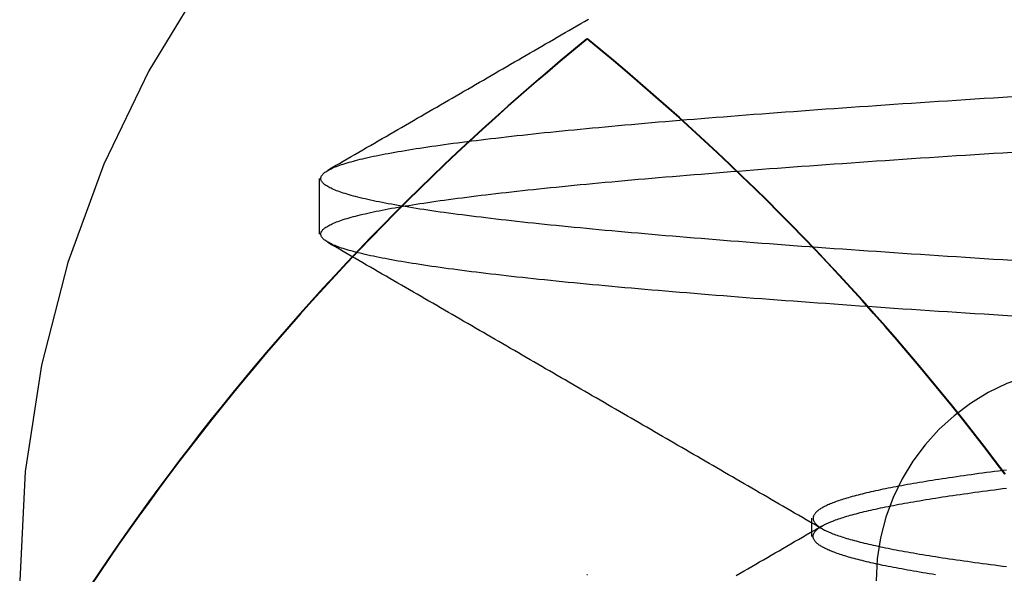
# Model space of a CAD drawing. Extents: x 114 to 928, y 64 to 1135.
# Drawn here: x 313 to 315, y 1050 to 1052 of the extents above; entities that cross this region are included whole.
import ezdxf

# ---------------------------------------------------------------- set-up
doc = ezdxf.new("R2010")
doc.units = 0
doc.header["$LTSCALE"] = 4
doc.linetypes.add('HIDDEN', pattern=[9.525, 6.35, -3.175])
for name, color, linetype in [('AM_3', 2, 'HIDDEN'), ('OBRYS', 7, 'CONTINUOUS'), ('SKRYTÁ__ISO_', 2, 'HIDDEN'), ('VIDITELNÁ__ISO_', 7, 'CONTINUOUS')]:
    doc.layers.add(name, color=color, linetype=linetype)

# ---------------------------------------------------------------- blocks, each defined once
blk = doc.blocks.new('A$C4B7440DB')
at = {"layer": 'SKRYTÁ__ISO_'}
for p, q in [((10.8101, 22.067), (10.9399, 22.067)), ((11.266, 21.4425), (11.266, 21.4411)), ((10.1038, 20.917), (10.1462, 20.917))]:
    blk.add_line(p, q, dxfattribs=at)
for points in [[(10.6185, 20.4495, 0), (10.6199, 20.4715, 0), (10.6213, 20.4934, 0), (10.6227, 20.5151, 0), (10.6241, 20.5367, 0), (10.6255, 20.5582, 0), (10.6268, 20.5796, 0), (10.6282, 20.6008, 0), (10.6296, 20.6219, 0), (10.631, 20.6429, 0), (10.6324, 20.6637, 0), (10.6338, 20.6844, 0), (10.6351, 20.705, 0), (10.6365, 20.7255, 0), (10.6379, 20.7458, 0), (10.6393, 20.766, 0), (10.6407, 20.786, 0), (10.6421, 20.806, 0), (10.6434, 20.8258, 0), (10.6448, 20.8454, 0), (10.6462, 20.8649, 0), (10.6476, 20.8843, 0), (10.649, 20.9036, 0), (10.6504, 20.9227, 0), (10.6517, 20.9416, 0), (10.6531, 20.9605, 0), (10.6545, 20.9792, 0), (10.6559, 20.9977, 0), (10.6573, 21.0161, 0), (10.6587, 21.0344, 0), (10.66, 21.0525, 0), (10.6614, 21.0705, 0), (10.6628, 21.0884, 0), (10.6642, 21.1061, 0), (10.6656, 21.1236, 0), (10.667, 21.1411, 0), (10.6683, 21.1583, 0), (10.6697, 21.1754, 0), (10.6711, 21.1924, 0), (10.6725, 21.2093, 0), (10.6739, 21.2259, 0), (10.6753, 21.2425, 0), (10.6766, 21.2589, 0), (10.678, 21.2751, 0), (10.6794, 21.2912, 0), (10.6808, 21.3071, 0), (10.6822, 21.3229, 0), (10.6836, 21.3386, 0), (10.6849, 21.354, 0), (10.6863, 21.3694, 0), (10.6877, 21.3845, 0), (10.6891, 21.3996, 0), (10.6905, 21.4144, 0), (10.6919, 21.4291, 0), (10.6932, 21.4437, 0), (10.6946, 21.4581, 0), (10.696, 21.4723, 0), (10.6974, 21.4864, 0), (10.6988, 21.5004, 0), (10.7002, 21.5141, 0), (10.7015, 21.5277, 0), (10.7029, 21.5412, 0), (10.7043, 21.5545, 0), (10.7057, 21.5676, 0), (10.7071, 21.5805, 0), (10.7085, 21.5933, 0), (10.7098, 21.606, 0), (10.7112, 21.6185, 0), (10.7126, 21.6308, 0), (10.714, 21.6429, 0), (10.7154, 21.6549, 0), (10.7168, 21.6667, 0), (10.7181, 21.6783, 0), (10.7195, 21.6898, 0), (10.7209, 21.7011, 0), (10.7223, 21.7122, 0), (10.7237, 21.7232, 0), (10.7251, 21.734, 0), (10.7264, 21.7446, 0), (10.7278, 21.7551, 0), (10.7292, 21.7654, 0), (10.7306, 21.7755, 0), (10.732, 21.7854, 0), (10.7334, 21.7952, 0), (10.7347, 21.8048, 0), (10.7361, 21.8142, 0), (10.7375, 21.8234, 0), (10.7389, 21.8325, 0), (10.7403, 21.8414, 0), (10.7416, 21.8501, 0), (10.743, 21.8587, 0), (10.7444, 21.867, 0), (10.7458, 21.8752, 0), (10.7472, 21.8832, 0), (10.7486, 21.8911, 0), (10.7499, 21.8988, 0), (10.7513, 21.9063, 0), (10.7527, 21.9136, 0), (10.7541, 21.9207, 0), (10.7555, 21.9277, 0), (10.7569, 21.9345, 0), (10.7582, 21.9411, 0), (10.7596, 21.9476, 0), (10.761, 21.9539, 0), (10.7624, 21.96, 0), (10.7638, 21.9659, 0), (10.7652, 21.9716, 0), (10.7665, 21.9772, 0), (10.7679, 21.9826, 0), (10.7693, 21.9879, 0), (10.7707, 21.9929, 0), (10.7721, 21.9978, 0), (10.7735, 22.0025, 0), (10.7748, 22.007, 0), (10.7762, 22.0114, 0), (10.7776, 22.0156, 0), (10.779, 22.0196, 0), (10.7804, 22.0234, 0), (10.7818, 22.0271, 0), (10.7831, 22.0306, 0), (10.7845, 22.0339, 0), (10.7859, 22.037, 0), (10.7873, 22.04, 0), (10.7887, 22.0428, 0), (10.7901, 22.0454, 0), (10.7914, 22.0478, 0), (10.7928, 22.0501, 0), (10.7942, 22.0522, 0), (10.7956, 22.0541, 0), (10.797, 22.0559, 0), (10.7984, 22.0574, 0), (10.7997, 22.0588, 0), (10.8011, 22.06, 0), (10.8025, 22.0611, 0), (10.8039, 22.062, 0), (10.8053, 22.0627, 0), (10.8067, 22.0632, 0), (10.808, 22.0635, 0), (10.8094, 22.0637, 0), (10.8108, 22.0637, 0), (10.8122, 22.0635, 0), (10.8136, 22.0632, 0), (10.815, 22.0627, 0), (10.8163, 22.062, 0), (10.8177, 22.0611, 0), (10.8191, 22.06, 0), (10.8205, 22.0588, 0), (10.8219, 22.0574, 0), (10.8233, 22.0559, 0), (10.8246, 22.0541, 0), (10.826, 22.0522, 0), (10.8274, 22.0501, 0), (10.8288, 22.0478, 0), (10.8302, 22.0454, 0), (10.8316, 22.0428, 0), (10.8329, 22.04, 0), (10.8343, 22.037, 0), (10.8357, 22.0339, 0), (10.8371, 22.0306, 0), (10.8385, 22.0271, 0), (10.8399, 22.0234, 0), (10.8412, 22.0196, 0), (10.8426, 22.0156, 0), (10.844, 22.0114, 0), (10.8454, 22.007, 0), (10.8468, 22.0025, 0), (10.8482, 21.9978, 0), (10.8495, 21.9929, 0), (10.8509, 21.9879, 0), (10.8523, 21.9826, 0), (10.8537, 21.9772, 0), (10.8551, 21.9716, 0), (10.8565, 21.9659, 0), (10.8578, 21.96, 0), (10.8592, 21.9539, 0), (10.8606, 21.9476, 0), (10.862, 21.9411, 0), (10.8634, 21.9345, 0), (10.8648, 21.9277, 0), (10.8661, 21.9207, 0), (10.8675, 21.9136, 0), (10.8689, 21.9063, 0), (10.8703, 21.8988, 0), (10.8717, 21.8911, 0), (10.8731, 21.8832, 0), (10.8744, 21.8752, 0), (10.8758, 21.867, 0), (10.8772, 21.8587, 0), (10.8786, 21.8501, 0), (10.88, 21.8414, 0), (10.8814, 21.8325, 0), (10.8827, 21.8234, 0), (10.8841, 21.8142, 0), (10.8855, 21.8048, 0), (10.8869, 21.7952, 0), (10.8883, 21.7854, 0), (10.8897, 21.7755, 0), (10.891, 21.7654, 0), (10.8924, 21.7551, 0), (10.8938, 21.7446, 0), (10.8952, 21.734, 0), (10.8966, 21.7232, 0), (10.898, 21.7122, 0), (10.8993, 21.7011, 0), (10.9007, 21.6898, 0), (10.9021, 21.6783, 0), (10.9035, 21.6667, 0), (10.9049, 21.6549, 0), (10.9063, 21.6429, 0), (10.9076, 21.6308, 0), (10.909, 21.6185, 0), (10.9104, 21.606, 0), (10.9118, 21.5933, 0), (10.9132, 21.5805, 0), (10.9146, 21.5676, 0), (10.9159, 21.5545, 0), (10.9173, 21.5412, 0), (10.9187, 21.5277, 0), (10.9201, 21.5141, 0), (10.9215, 21.5004, 0), (10.9229, 21.4864, 0), (10.9242, 21.4723, 0), (10.9256, 21.4581, 0), (10.927, 21.4437, 0), (10.9284, 21.4291, 0), (10.9298, 21.4144, 0), (10.9312, 21.3996, 0), (10.9325, 21.3845, 0), (10.9339, 21.3694, 0), (10.9353, 21.354, 0), (10.9367, 21.3386, 0), (10.9381, 21.3229, 0), (10.9395, 21.3071, 0), (10.9408, 21.2912, 0), (10.9422, 21.2751, 0), (10.9436, 21.2589, 0), (10.945, 21.2425, 0), (10.9464, 21.2259, 0), (10.9478, 21.2093, 0), (10.9491, 21.1924, 0), (10.9505, 21.1754, 0), (10.9519, 21.1583, 0), (10.9533, 21.1411, 0), (10.9547, 21.1236, 0), (10.9561, 21.1061, 0), (10.9574, 21.0884, 0), (10.9588, 21.0705, 0), (10.9602, 21.0525, 0), (10.9616, 21.0344, 0), (10.963, 21.0161, 0), (10.9644, 20.9977, 0), (10.9657, 20.9792, 0), (10.9671, 20.9605, 0), (10.9685, 20.9416, 0), (10.9699, 20.9227, 0), (10.9713, 20.9036, 0), (10.9726, 20.8843, 0), (10.974, 20.8649, 0), (10.9754, 20.8454, 0), (10.9768, 20.8258, 0), (10.9782, 20.806, 0), (10.9796, 20.786, 0), (10.9809, 20.766, 0), (10.9823, 20.7458, 0), (10.9837, 20.7255, 0), (10.9851, 20.705, 0), (10.9865, 20.6844, 0), (10.9879, 20.6637, 0), (10.9892, 20.6429, 0), (10.9906, 20.6219, 0), (10.992, 20.6008, 0), (10.9934, 20.5796, 0), (10.9948, 20.5582, 0), (10.9962, 20.5367, 0), (10.9975, 20.5151, 0), (10.9989, 20.4934, 0), (11.0003, 20.4715, 0), (11.0017, 20.4495, 0)], [(10.7483, 20.4495, 0), (10.7497, 20.4715, 0), (10.7511, 20.4934, 0), (10.7525, 20.5151, 0), (10.7538, 20.5367, 0), (10.7552, 20.5582, 0), (10.7566, 20.5796, 0), (10.758, 20.6008, 0), (10.7594, 20.6219, 0), (10.7608, 20.6429, 0), (10.7621, 20.6637, 0), (10.7635, 20.6844, 0), (10.7649, 20.705, 0), (10.7663, 20.7255, 0), (10.7677, 20.7458, 0), (10.7691, 20.766, 0), (10.7704, 20.786, 0), (10.7718, 20.806, 0), (10.7732, 20.8258, 0), (10.7746, 20.8454, 0), (10.776, 20.8649, 0), (10.7773, 20.8843, 0), (10.7787, 20.9036, 0), (10.7801, 20.9227, 0), (10.7815, 20.9416, 0), (10.7829, 20.9605, 0), (10.7843, 20.9792, 0), (10.7856, 20.9977, 0), (10.787, 21.0161, 0), (10.7884, 21.0344, 0), (10.7898, 21.0525, 0), (10.7912, 21.0705, 0), (10.7926, 21.0884, 0), (10.7939, 21.1061, 0), (10.7953, 21.1236, 0), (10.7967, 21.1411, 0), (10.7981, 21.1583, 0), (10.7995, 21.1754, 0), (10.8009, 21.1924, 0), (10.8022, 21.2093, 0), (10.8036, 21.2259, 0), (10.805, 21.2425, 0), (10.8064, 21.2589, 0), (10.8078, 21.2751, 0), (10.8092, 21.2912, 0), (10.8105, 21.3071, 0), (10.8119, 21.3229, 0), (10.8133, 21.3386, 0), (10.8147, 21.354, 0), (10.8161, 21.3694, 0), (10.8175, 21.3845, 0), (10.8188, 21.3996, 0), (10.8202, 21.4144, 0), (10.8216, 21.4291, 0), (10.823, 21.4437, 0), (10.8244, 21.4581, 0), (10.8258, 21.4723, 0), (10.8271, 21.4864, 0), (10.8285, 21.5004, 0), (10.8299, 21.5141, 0), (10.8313, 21.5277, 0), (10.8327, 21.5412, 0), (10.8341, 21.5545, 0), (10.8354, 21.5676, 0), (10.8368, 21.5805, 0), (10.8382, 21.5933, 0), (10.8396, 21.606, 0), (10.841, 21.6185, 0), (10.8424, 21.6308, 0), (10.8437, 21.6429, 0), (10.8451, 21.6549, 0), (10.8465, 21.6667, 0), (10.8479, 21.6783, 0), (10.8493, 21.6898, 0), (10.8507, 21.7011, 0), (10.852, 21.7123, 0), (10.8534, 21.7232, 0), (10.8548, 21.734, 0), (10.8562, 21.7446, 0), (10.8576, 21.7551, 0), (10.859, 21.7654, 0), (10.8603, 21.7755, 0), (10.8617, 21.7854, 0), (10.8631, 21.7952, 0), (10.8645, 21.8048, 0), (10.8659, 21.8142, 0), (10.8673, 21.8234, 0), (10.8686, 21.8325, 0), (10.87, 21.8414, 0), (10.8714, 21.8501, 0), (10.8728, 21.8587, 0), (10.8742, 21.867, 0), (10.8756, 21.8752, 0), (10.8769, 21.8832, 0), (10.8783, 21.8911, 0), (10.8797, 21.8988, 0), (10.8811, 21.9063, 0), (10.8825, 21.9136, 0), (10.8839, 21.9207, 0), (10.8852, 21.9277, 0), (10.8866, 21.9345, 0), (10.888, 21.9411, 0), (10.8894, 21.9476, 0), (10.8908, 21.9539, 0), (10.8922, 21.96, 0), (10.8935, 21.9659, 0), (10.8949, 21.9716, 0), (10.8963, 21.9772, 0), (10.8977, 21.9826, 0), (10.8991, 21.9879, 0), (10.9005, 21.9929, 0), (10.9018, 21.9978, 0), (10.9032, 22.0025, 0), (10.9046, 22.007, 0), (10.906, 22.0114, 0), (10.9074, 22.0156, 0), (10.9088, 22.0196, 0), (10.9101, 22.0234, 0), (10.9115, 22.0271, 0), (10.9129, 22.0306, 0), (10.9143, 22.0339, 0), (10.9157, 22.037, 0), (10.9171, 22.04, 0), (10.9184, 22.0428, 0), (10.9198, 22.0454, 0), (10.9212, 22.0478, 0), (10.9226, 22.0501, 0), (10.924, 22.0522, 0), (10.9254, 22.0541, 0), (10.9267, 22.0559, 0), (10.9281, 22.0574, 0), (10.9295, 22.0588, 0), (10.9309, 22.06, 0), (10.9323, 22.0611, 0), (10.9337, 22.062, 0), (10.935, 22.0627, 0), (10.9364, 22.0632, 0), (10.9378, 22.0635, 0), (10.9392, 22.0637, 0), (10.9406, 22.0637, 0), (10.942, 22.0635, 0), (10.9433, 22.0632, 0), (10.9447, 22.0627, 0), (10.9461, 22.062, 0), (10.9475, 22.0611, 0), (10.9489, 22.06, 0), (10.9503, 22.0588, 0), (10.9516, 22.0574, 0), (10.953, 22.0559, 0), (10.9544, 22.0541, 0), (10.9558, 22.0522, 0), (10.9572, 22.0501, 0), (10.9586, 22.0478, 0), (10.9599, 22.0454, 0), (10.9613, 22.0428, 0), (10.9627, 22.04, 0), (10.9641, 22.037, 0), (10.9655, 22.0339, 0), (10.9669, 22.0306, 0), (10.9682, 22.0271, 0), (10.9696, 22.0234, 0), (10.971, 22.0196, 0), (10.9724, 22.0156, 0), (10.9738, 22.0114, 0), (10.9752, 22.007, 0), (10.9765, 22.0025, 0), (10.9779, 21.9978, 0), (10.9793, 21.9929, 0), (10.9807, 21.9879, 0), (10.9821, 21.9826, 0), (10.9835, 21.9772, 0), (10.9848, 21.9716, 0), (10.9862, 21.9659, 0), (10.9876, 21.96, 0), (10.989, 21.9539, 0), (10.9904, 21.9476, 0), (10.9918, 21.9411, 0), (10.9931, 21.9345, 0), (10.9945, 21.9277, 0), (10.9959, 21.9207, 0), (10.9973, 21.9136, 0), (10.9987, 21.9063, 0), (11.0001, 21.8988, 0), (11.0014, 21.8911, 0), (11.0028, 21.8832, 0), (11.0042, 21.8752, 0), (11.0056, 21.867, 0), (11.007, 21.8587, 0), (11.0083, 21.8501, 0), (11.0097, 21.8414, 0), (11.0111, 21.8325, 0), (11.0125, 21.8234, 0), (11.0139, 21.8142, 0), (11.0153, 21.8048, 0), (11.0166, 21.7952, 0), (11.018, 21.7854, 0), (11.0194, 21.7755, 0), (11.0208, 21.7654, 0), (11.0222, 21.7551, 0), (11.0236, 21.7446, 0), (11.0249, 21.734, 0), (11.0263, 21.7232, 0), (11.0277, 21.7123, 0), (11.0291, 21.7011, 0), (11.0305, 21.6898, 0), (11.0319, 21.6783, 0), (11.0332, 21.6667, 0), (11.0346, 21.6549, 0), (11.036, 21.6429, 0), (11.0374, 21.6308, 0), (11.0388, 21.6185, 0), (11.0402, 21.606, 0), (11.0415, 21.5933, 0), (11.0429, 21.5805, 0), (11.0443, 21.5676, 0), (11.0457, 21.5545, 0), (11.0471, 21.5412, 0), (11.0485, 21.5277, 0), (11.0498, 21.5141, 0), (11.0512, 21.5004, 0), (11.0526, 21.4864, 0), (11.054, 21.4723, 0), (11.0554, 21.4581, 0), (11.0568, 21.4437, 0), (11.0581, 21.4291, 0), (11.0595, 21.4144, 0), (11.0609, 21.3996, 0), (11.0623, 21.3845, 0), (11.0637, 21.3694, 0), (11.0651, 21.354, 0), (11.0664, 21.3386, 0), (11.0678, 21.3229, 0), (11.0692, 21.3071, 0), (11.0706, 21.2912, 0), (11.072, 21.2751, 0), (11.0734, 21.2589, 0), (11.0747, 21.2425, 0), (11.0761, 21.2259, 0), (11.0775, 21.2093, 0), (11.0789, 21.1924, 0), (11.0803, 21.1754, 0), (11.0817, 21.1583, 0), (11.083, 21.1411, 0), (11.0844, 21.1236, 0), (11.0858, 21.1061, 0), (11.0872, 21.0884, 0), (11.0886, 21.0705, 0), (11.09, 21.0525, 0), (11.0913, 21.0344, 0), (11.0927, 21.0161, 0), (11.0941, 20.9977, 0), (11.0955, 20.9792, 0), (11.0969, 20.9605, 0), (11.0983, 20.9416, 0), (11.0996, 20.9227, 0), (11.101, 20.9036, 0), (11.1024, 20.8843, 0), (11.1038, 20.8649, 0), (11.1052, 20.8454, 0), (11.1066, 20.8258, 0), (11.1079, 20.806, 0), (11.1093, 20.786, 0), (11.1107, 20.766, 0), (11.1121, 20.7458, 0), (11.1135, 20.7255, 0), (11.1149, 20.705, 0), (11.1162, 20.6844, 0), (11.1176, 20.6637, 0), (11.119, 20.6429, 0), (11.1204, 20.6219, 0), (11.1218, 20.6008, 0), (11.1232, 20.5796, 0), (11.1245, 20.5582, 0), (11.1259, 20.5367, 0), (11.1273, 20.5151, 0), (11.1287, 20.4934, 0), (11.1301, 20.4715, 0), (11.1315, 20.4495, 0)], [(10.0125, 21.0938, 0), (10.0178, 21.0847, 0), (10.0231, 21.0756, 0), (10.0283, 21.0665, 0), (10.0336, 21.0574, 0), (10.0389, 21.0483, 0), (10.0442, 21.0393, 0), (10.0494, 21.0302, 0), (10.0547, 21.0211, 0), (10.06, 21.012, 0), (10.0652, 21.0029, 0), (10.0705, 20.9938, 0), (10.0758, 20.9848, 0), (10.0811, 20.9757, 0), (10.0863, 20.9666, 0), (10.0916, 20.9575, 0), (10.0969, 20.9484, 0), (10.1021, 20.9393, 0), (10.1074, 20.9303, 0), (10.1127, 20.9212, 0), (10.118, 20.9121, 0), (10.1232, 20.903, 0), (10.1285, 20.8939, 0)], [(10.1215, 20.8939, 0), (10.1268, 20.903, 0), (10.1321, 20.9121, 0), (10.1373, 20.9212, 0), (10.1426, 20.9303, 0), (10.1479, 20.9393, 0), (10.1531, 20.9484, 0), (10.1584, 20.9575, 0), (10.1637, 20.9666, 0), (10.169, 20.9757, 0), (10.1742, 20.9848, 0), (10.1795, 20.9938, 0), (10.1848, 21.0029, 0), (10.19, 21.012, 0), (10.1953, 21.0211, 0), (10.2006, 21.0302, 0), (10.2059, 21.0393, 0), (10.2111, 21.0483, 0), (10.2164, 21.0574, 0), (10.2217, 21.0665, 0), (10.2269, 21.0756, 0), (10.2322, 21.0847, 0), (10.2375, 21.0938, 0), (10.2427, 21.1028, 0), (10.248, 21.1119, 0), (10.2533, 21.121, 0), (10.2586, 21.1301, 0), (10.2638, 21.1392, 0), (10.2691, 21.1483, 0), (10.2744, 21.1573, 0), (10.2796, 21.1664, 0), (10.2849, 21.1755, 0), (10.2902, 21.1846, 0), (10.2954, 21.1937, 0), (10.3007, 21.2028, 0), (10.306, 21.2119, 0), (10.3113, 21.2209, 0), (10.3165, 21.23, 0), (10.3218, 21.2391, 0), (10.3271, 21.2482, 0), (10.3323, 21.2573, 0), (10.3376, 21.2664, 0), (10.3429, 21.2754, 0), (10.3481, 21.2845, 0), (10.3534, 21.2936, 0), (10.3587, 21.3027, 0), (10.3639, 21.3118, 0), (10.3692, 21.3209, 0), (10.3745, 21.33, 0), (10.3798, 21.339, 0), (10.385, 21.3481, 0), (10.3903, 21.3572, 0), (10.3956, 21.3663, 0), (10.4008, 21.3754, 0), (10.4061, 21.3845, 0), (10.4114, 21.3935, 0), (10.4166, 21.4026, 0), (10.4219, 21.4117, 0), (10.4272, 21.4208, 0), (10.4324, 21.4299, 0), (10.4377, 21.439, 0), (10.443, 21.4481, 0), (10.4482, 21.4571, 0), (10.4535, 21.4662, 0), (10.4588, 21.4753, 0), (10.464, 21.4844, 0), (10.4693, 21.4935, 0), (10.4746, 21.5026, 0), (10.4798, 21.5117, 0), (10.4851, 21.5207, 0), (10.4904, 21.5298, 0), (10.4956, 21.5389, 0), (10.5009, 21.548, 0), (10.5062, 21.5571, 0), (10.5114, 21.5662, 0), (10.5167, 21.5753, 0), (10.522, 21.5843, 0), (10.5272, 21.5934, 0), (10.5325, 21.6025, 0), (10.5378, 21.6116, 0), (10.543, 21.6207, 0), (10.5483, 21.6298, 0), (10.5536, 21.6389, 0), (10.5588, 21.6479, 0), (10.5641, 21.657, 0), (10.5694, 21.6661, 0), (10.5746, 21.6752, 0), (10.5799, 21.6843, 0), (10.5852, 21.6934, 0), (10.5904, 21.7025, 0), (10.5957, 21.7115, 0), (10.601, 21.7206, 0), (10.6062, 21.7297, 0), (10.6115, 21.7388, 0), (10.6168, 21.7479, 0), (10.622, 21.757, 0), (10.6273, 21.7661, 0), (10.6326, 21.7751, 0), (10.6378, 21.7842, 0), (10.6431, 21.7933, 0), (10.6484, 21.8024, 0), (10.6536, 21.8115, 0), (10.6589, 21.8206, 0), (10.6642, 21.8297, 0), (10.6694, 21.8388, 0), (10.6747, 21.8478, 0), (10.68, 21.8569, 0), (10.6852, 21.866, 0), (10.6905, 21.8751, 0), (10.6958, 21.8842, 0), (10.701, 21.8933, 0), (10.7063, 21.9024, 0), (10.7116, 21.9114, 0), (10.7168, 21.9205, 0), (10.7221, 21.9296, 0), (10.7273, 21.9387, 0), (10.7326, 21.9478, 0), (10.7379, 21.9569, 0), (10.7431, 21.966, 0), (10.7484, 21.9751, 0), (10.7537, 21.9841, 0), (10.7589, 21.9932, 0), (10.7642, 22.0023, 0), (10.7695, 22.0114, 0), (10.7747, 22.0205, 0), (10.78, 22.0296, 0), (10.7853, 22.0387, 0), (10.7905, 22.0478, 0)], [(10.9595, 22.0478, 0), (10.9647, 22.0387, 0), (10.97, 22.0296, 0), (10.9753, 22.0205, 0), (10.9805, 22.0114, 0), (10.9858, 22.0023, 0), (10.9911, 21.9932, 0), (10.9963, 21.9841, 0), (11.0016, 21.9751, 0), (11.0069, 21.966, 0), (11.0121, 21.9569, 0), (11.0174, 21.9478, 0), (11.0227, 21.9387, 0), (11.0279, 21.9296, 0), (11.0332, 21.9205, 0), (11.0384, 21.9114, 0), (11.0437, 21.9024, 0), (11.049, 21.8933, 0), (11.0542, 21.8842, 0), (11.0595, 21.8751, 0), (11.0648, 21.866, 0), (11.07, 21.8569, 0), (11.0753, 21.8478, 0), (11.0806, 21.8388, 0), (11.0858, 21.8297, 0), (11.0911, 21.8206, 0), (11.0964, 21.8115, 0), (11.1016, 21.8024, 0), (11.1069, 21.7933, 0), (11.1122, 21.7842, 0), (11.1174, 21.7751, 0), (11.1227, 21.7661, 0), (11.128, 21.757, 0), (11.1332, 21.7479, 0), (11.1385, 21.7388, 0), (11.1438, 21.7297, 0), (11.149, 21.7206, 0), (11.1543, 21.7115, 0), (11.1596, 21.7025, 0), (11.1648, 21.6934, 0), (11.1701, 21.6843, 0), (11.1754, 21.6752, 0), (11.1806, 21.6661, 0), (11.1859, 21.657, 0), (11.1912, 21.6479, 0), (11.1964, 21.6389, 0), (11.2017, 21.6298, 0), (11.207, 21.6207, 0), (11.2122, 21.6116, 0), (11.2175, 21.6025, 0), (11.2228, 21.5934, 0), (11.228, 21.5843, 0), (11.2333, 21.5753, 0), (11.2386, 21.5662, 0), (11.2438, 21.5571, 0), (11.2491, 21.548, 0), (11.2544, 21.5389, 0), (11.2596, 21.5298, 0), (11.2649, 21.5207, 0), (11.2702, 21.5117, 0), (11.2754, 21.5026, 0), (11.2807, 21.4935, 0), (11.286, 21.4844, 0), (11.2912, 21.4753, 0), (11.2965, 21.4662, 0), (11.3018, 21.4571, 0), (11.307, 21.4481, 0), (11.3123, 21.439, 0)], [(10.2495, 20.4655, 0), (10.2817, 20.4898, 0), (10.3138, 20.5143, 0), (10.3457, 20.5391, 0), (10.3774, 20.5641, 0), (10.4089, 20.5892, 0), (10.4402, 20.6146, 0), (10.4714, 20.6403, 0), (10.5024, 20.6661, 0), (10.5332, 20.6922, 0), (10.5639, 20.7184, 0), (10.5943, 20.7449, 0), (10.6246, 20.7716, 0), (10.6546, 20.7985, 0), (10.6845, 20.8257, 0), (10.7142, 20.853, 0), (10.7437, 20.8805, 0), (10.773, 20.9083, 0), (10.8021, 20.9362, 0), (10.8311, 20.9644, 0), (10.8598, 20.9927, 0), (10.8883, 21.0212, 0), (10.9166, 21.05, 0), (10.9447, 21.0789, 0), (10.9727, 21.1081, 0), (11.0004, 21.1374, 0), (11.0279, 21.1669, 0), (11.0552, 21.1967, 0), (11.0823, 21.2266, 0), (11.1091, 21.2567, 0), (11.1358, 21.287, 0), (11.1623, 21.3174, 0), (11.1885, 21.3481, 0), (11.2146, 21.3789, 0), (11.2404, 21.4099, 0), (11.266, 21.4411, 0)], [(11.266, 21.4411, 0), (11.266, 21.4411, 0), (11.266, 21.4411, 0), (11.2659, 21.4411, 0), (11.2659, 21.4412, 0), (11.2659, 21.4412, 0), (11.2659, 21.4412, 0), (11.2659, 21.4412, 0), (11.2659, 21.4412, 0), (11.2659, 21.4412, 0), (11.2659, 21.4412, 0), (11.2659, 21.4412, 0), (11.2659, 21.4412, 0), (11.2659, 21.4412, 0), (11.2659, 21.4412, 0), (11.2659, 21.4412, 0), (11.2659, 21.4412, 0), (11.2659, 21.4412, 0), (11.2659, 21.4412, 0), (11.2659, 21.4412, 0), (11.2659, 21.4412, 0), (11.2659, 21.4412, 0), (11.2659, 21.4413, 0), (11.2659, 21.4413, 0), (11.2659, 21.4413, 0), (11.2658, 21.4413, 0), (11.2658, 21.4413, 0), (11.2658, 21.4413, 0), (11.2658, 21.4413, 0), (11.2658, 21.4413, 0), (11.2658, 21.4413, 0), (11.2658, 21.4413, 0), (11.2658, 21.4413, 0), (11.2658, 21.4413, 0), (11.2658, 21.4413, 0), (11.2658, 21.4413, 0), (11.2658, 21.4413, 0), (11.2658, 21.4413, 0), (11.2658, 21.4413, 0), (11.2658, 21.4413, 0), (11.2658, 21.4414, 0), (11.2658, 21.4414, 0), (11.2658, 21.4414, 0), (11.2658, 21.4414, 0), (11.2658, 21.4414, 0), (11.2658, 21.4414, 0), (11.2658, 21.4414, 0), (11.2657, 21.4414, 0), (11.2657, 21.4414, 0), (11.2657, 21.4414, 0), (11.2657, 21.4414, 0), (11.2657, 21.4414, 0), (11.2657, 21.4414, 0), (11.2657, 21.4414, 0), (11.2657, 21.4414, 0), (11.2657, 21.4414, 0), (11.2657, 21.4414, 0), (11.2657, 21.4414, 0), (11.2657, 21.4415, 0), (11.2657, 21.4415, 0), (11.2657, 21.4415, 0), (11.2657, 21.4415, 0), (11.2657, 21.4415, 0), (11.2657, 21.4415, 0), (11.2657, 21.4415, 0), (11.2657, 21.4415, 0), (11.2657, 21.4415, 0), (11.2657, 21.4415, 0), (11.2657, 21.4415, 0), (11.2656, 21.4415, 0), (11.2656, 21.4415, 0), (11.2656, 21.4415, 0), (11.2656, 21.4415, 0), (11.2656, 21.4415, 0), (11.2656, 21.4415, 0), (11.2656, 21.4415, 0), (11.2656, 21.4416, 0), (11.2656, 21.4416, 0), (11.2656, 21.4416, 0), (11.2656, 21.4416, 0), (11.2656, 21.4416, 0), (11.2656, 21.4416, 0), (11.2656, 21.4416, 0), (11.2656, 21.4416, 0), (11.2656, 21.4416, 0), (11.2656, 21.4416, 0), (11.2656, 21.4416, 0), (11.2656, 21.4416, 0), (11.2656, 21.4416, 0), (11.2656, 21.4416, 0), (11.2656, 21.4416, 0), (11.2655, 21.4416, 0), (11.2655, 21.4416, 0), (11.2655, 21.4416, 0), (11.2655, 21.4417, 0), (11.2655, 21.4417, 0), (11.2655, 21.4417, 0), (11.2655, 21.4417, 0), (11.2655, 21.4417, 0), (11.2655, 21.4417, 0), (11.2655, 21.4417, 0), (11.2655, 21.4417, 0), (11.2655, 21.4417, 0), (11.2655, 21.4417, 0), (11.2655, 21.4417, 0), (11.2655, 21.4417, 0), (11.2655, 21.4417, 0), (11.2655, 21.4417, 0), (11.2655, 21.4417, 0), (11.2655, 21.4417, 0), (11.2655, 21.4417, 0), (11.2655, 21.4417, 0), (11.2655, 21.4418, 0), (11.2654, 21.4418, 0), (11.2654, 21.4418, 0), (11.2654, 21.4418, 0), (11.2654, 21.4418, 0), (11.2654, 21.4418, 0), (11.2654, 21.4418, 0), (11.2654, 21.4418, 0), (11.2654, 21.4418, 0), (11.2654, 21.4418, 0), (11.2654, 21.4418, 0), (11.2654, 21.4418, 0), (11.2654, 21.4418, 0), (11.2654, 21.4418, 0), (11.2654, 21.4418, 0), (11.2654, 21.4418, 0), (11.2654, 21.4418, 0)], [(10.0142, 20.6282, 0), (10.0155, 20.6359, 0), (10.0167, 20.6435, 0), (10.0179, 20.651, 0), (10.0191, 20.6584, 0), (10.0203, 20.6657, 0), (10.0216, 20.6729, 0), (10.0228, 20.68, 0), (10.024, 20.687, 0), (10.0252, 20.6939, 0), (10.0264, 20.7007, 0), (10.0277, 20.7074, 0), (10.0289, 20.7139, 0), (10.0301, 20.7204, 0), (10.0313, 20.7268, 0), (10.0325, 20.733, 0), (10.0337, 20.7392, 0), (10.035, 20.7452, 0), (10.0362, 20.7512, 0), (10.0374, 20.757, 0), (10.0386, 20.7627, 0), (10.0398, 20.7683, 0), (10.0411, 20.7738, 0), (10.0423, 20.7792, 0), (10.0435, 20.7845, 0), (10.0447, 20.7897, 0), (10.0459, 20.7948, 0), (10.0472, 20.7998, 0), (10.0484, 20.8047, 0), (10.0496, 20.8095, 0), (10.0508, 20.8141, 0), (10.052, 20.8187, 0), (10.0532, 20.8231, 0), (10.0545, 20.8275, 0), (10.0557, 20.8317, 0), (10.0569, 20.8359, 0), (10.0581, 20.8399, 0), (10.0593, 20.8438, 0), (10.0606, 20.8476, 0), (10.0618, 20.8513, 0), (10.063, 20.8549, 0), (10.0642, 20.8584, 0), (10.0654, 20.8618, 0), (10.0667, 20.8651, 0), (10.0679, 20.8683, 0), (10.0691, 20.8714, 0), (10.0703, 20.8743, 0), (10.0715, 20.8772, 0), (10.0728, 20.88, 0), (10.074, 20.8826, 0), (10.0752, 20.8852, 0), (10.0764, 20.8876, 0), (10.0776, 20.8899, 0), (10.0788, 20.8921, 0), (10.0801, 20.8943, 0), (10.0813, 20.8963, 0), (10.0825, 20.8982, 0), (10.0837, 20.9, 0), (10.0849, 20.9017, 0), (10.0862, 20.9033, 0), (10.0874, 20.9048, 0), (10.0886, 20.9061, 0), (10.0898, 20.9074, 0), (10.091, 20.9086, 0), (10.0923, 20.9096, 0), (10.0935, 20.9106, 0), (10.0947, 20.9114, 0), (10.0959, 20.9122, 0), (10.0971, 20.9128, 0), (10.0983, 20.9133, 0), (10.0996, 20.9138, 0), (10.1008, 20.9141, 0), (10.102, 20.9143, 0), (10.1032, 20.9144, 0), (10.1044, 20.9144, 0), (10.1057, 20.9143, 0), (10.1069, 20.9141, 0), (10.1081, 20.9138, 0), (10.1093, 20.9133, 0), (10.1105, 20.9128, 0), (10.1118, 20.9122, 0), (10.113, 20.9114, 0), (10.1142, 20.9106, 0), (10.1154, 20.9096, 0), (10.1166, 20.9086, 0), (10.1178, 20.9074, 0), (10.1191, 20.9061, 0), (10.1203, 20.9048, 0), (10.1215, 20.9033, 0), (10.1227, 20.9017, 0), (10.1239, 20.9, 0), (10.1252, 20.8982, 0), (10.1264, 20.8963, 0), (10.1276, 20.8943, 0), (10.1288, 20.8921, 0), (10.13, 20.8899, 0), (10.1313, 20.8876, 0), (10.1325, 20.8852, 0), (10.1337, 20.8826, 0), (10.1349, 20.88, 0), (10.1361, 20.8772, 0), (10.1374, 20.8743, 0), (10.1386, 20.8714, 0), (10.1398, 20.8683, 0), (10.141, 20.8651, 0), (10.1422, 20.8618, 0), (10.1434, 20.8584, 0), (10.1447, 20.8549, 0), (10.1459, 20.8513, 0), (10.1471, 20.8476, 0), (10.1483, 20.8438, 0), (10.1495, 20.8399, 0), (10.1508, 20.8359, 0), (10.152, 20.8317, 0), (10.1532, 20.8275, 0), (10.1544, 20.8231, 0), (10.1556, 20.8187, 0), (10.1569, 20.8141, 0), (10.1581, 20.8095, 0), (10.1593, 20.8047, 0), (10.1605, 20.7998, 0), (10.1617, 20.7948, 0), (10.1629, 20.7897, 0), (10.1642, 20.7846, 0), (10.1654, 20.7793, 0), (10.1666, 20.7738, 0), (10.1678, 20.7683, 0), (10.169, 20.7627, 0), (10.1703, 20.757, 0), (10.1715, 20.7512, 0), (10.1727, 20.7452, 0), (10.1739, 20.7392, 0), (10.1751, 20.733, 0), (10.1764, 20.7268, 0), (10.1776, 20.7204, 0), (10.1788, 20.7139, 0), (10.18, 20.7074, 0), (10.1812, 20.7007, 0), (10.1825, 20.6939, 0), (10.1837, 20.687, 0), (10.1849, 20.68, 0), (10.1861, 20.6729, 0), (10.1873, 20.6657, 0), (10.1885, 20.6584, 0), (10.1898, 20.651, 0), (10.191, 20.6435, 0), (10.1922, 20.6359, 0), (10.1934, 20.6282, 0), (10.1946, 20.6203, 0), (10.1959, 20.6124, 0), (10.1971, 20.6044, 0), (10.1983, 20.5963, 0), (10.1995, 20.5881, 0), (10.2007, 20.5797, 0), (10.202, 20.5713, 0), (10.2032, 20.5628, 0), (10.2044, 20.5542, 0), (10.2056, 20.5454, 0), (10.2068, 20.5366, 0), (10.208, 20.5277, 0), (10.2093, 20.5187, 0), (10.2105, 20.5096, 0), (10.2117, 20.5004, 0), (10.2129, 20.4911, 0), (10.2141, 20.4816, 0), (10.2154, 20.4721, 0), (10.2166, 20.4625, 0)], [(10.2589, 20.4625, 0), (10.2577, 20.4721, 0), (10.2565, 20.4817, 0), (10.2553, 20.4911, 0), (10.254, 20.5004, 0), (10.2528, 20.5096, 0), (10.2516, 20.5187, 0), (10.2504, 20.5277, 0), (10.2492, 20.5366, 0), (10.2479, 20.5455, 0), (10.2467, 20.5542, 0), (10.2455, 20.5628, 0), (10.2443, 20.5713, 0), (10.2431, 20.5797, 0), (10.2418, 20.5881, 0), (10.2406, 20.5963, 0), (10.2394, 20.6044, 0), (10.2382, 20.6124, 0), (10.237, 20.6204, 0), (10.2358, 20.6282, 0), (10.2345, 20.6359, 0), (10.2333, 20.6435, 0), (10.2321, 20.651, 0), (10.2309, 20.6584, 0), (10.2297, 20.6657, 0), (10.2284, 20.6729, 0), (10.2272, 20.68, 0), (10.226, 20.687, 0), (10.2248, 20.6939, 0), (10.2236, 20.7007, 0), (10.2223, 20.7074, 0), (10.2211, 20.714, 0), (10.2199, 20.7204, 0), (10.2187, 20.7268, 0), (10.2175, 20.733, 0), (10.2163, 20.7392, 0), (10.215, 20.7452, 0), (10.2138, 20.7512, 0), (10.2126, 20.757, 0), (10.2114, 20.7627, 0), (10.2102, 20.7683, 0), (10.2089, 20.7738, 0), (10.2077, 20.7793, 0), (10.2065, 20.7846, 0), (10.2053, 20.7897, 0), (10.2041, 20.7948, 0), (10.2028, 20.7998, 0), (10.2016, 20.8047, 0), (10.2004, 20.8095, 0), (10.1992, 20.8141, 0), (10.198, 20.8187, 0), (10.1968, 20.8231, 0), (10.1955, 20.8275, 0), (10.1943, 20.8317, 0), (10.1931, 20.8359, 0), (10.1919, 20.8399, 0), (10.1907, 20.8438, 0), (10.1894, 20.8476, 0), (10.1882, 20.8513, 0), (10.187, 20.8549, 0), (10.1858, 20.8584, 0), (10.1846, 20.8618, 0), (10.1833, 20.8651, 0), (10.1821, 20.8683, 0), (10.1809, 20.8714, 0), (10.1797, 20.8743, 0), (10.1785, 20.8772, 0), (10.1772, 20.88, 0), (10.176, 20.8826, 0), (10.1748, 20.8852, 0), (10.1736, 20.8876, 0), (10.1724, 20.8899, 0), (10.1712, 20.8922, 0), (10.1699, 20.8943, 0), (10.1687, 20.8963, 0), (10.1675, 20.8982, 0), (10.1663, 20.9, 0), (10.1651, 20.9017, 0), (10.1638, 20.9033, 0), (10.1626, 20.9048, 0), (10.1614, 20.9061, 0), (10.1602, 20.9074, 0), (10.159, 20.9086, 0), (10.1577, 20.9096, 0), (10.1565, 20.9106, 0), (10.1553, 20.9114, 0), (10.1541, 20.9122, 0), (10.1529, 20.9128, 0), (10.1517, 20.9134, 0), (10.1504, 20.9138, 0), (10.1492, 20.9141, 0), (10.148, 20.9143, 0), (10.1468, 20.9144, 0), (10.1456, 20.9144, 0), (10.1443, 20.9143, 0), (10.1431, 20.9141, 0), (10.1419, 20.9138, 0), (10.1407, 20.9134, 0), (10.1395, 20.9128, 0), (10.1382, 20.9122, 0), (10.137, 20.9114, 0), (10.1358, 20.9106, 0), (10.1346, 20.9096, 0), (10.1334, 20.9086, 0), (10.1321, 20.9074, 0), (10.1309, 20.9061, 0), (10.1297, 20.9048, 0), (10.1285, 20.9033, 0), (10.1273, 20.9017, 0), (10.1261, 20.9, 0), (10.1248, 20.8982, 0), (10.1236, 20.8963, 0), (10.1224, 20.8943, 0), (10.1212, 20.8922, 0), (10.12, 20.8899, 0), (10.1187, 20.8876, 0), (10.1175, 20.8852, 0), (10.1163, 20.8826, 0), (10.1151, 20.88, 0), (10.1139, 20.8772, 0), (10.1126, 20.8743, 0), (10.1114, 20.8714, 0), (10.1102, 20.8683, 0), (10.109, 20.8651, 0), (10.1078, 20.8618, 0), (10.1066, 20.8584, 0), (10.1053, 20.8549, 0), (10.1041, 20.8513, 0), (10.1029, 20.8476, 0), (10.1017, 20.8438, 0), (10.1005, 20.8399, 0), (10.0992, 20.8359, 0), (10.098, 20.8317, 0), (10.0968, 20.8275, 0), (10.0956, 20.8231, 0), (10.0944, 20.8187, 0), (10.0931, 20.8141, 0), (10.0919, 20.8095, 0), (10.0907, 20.8047, 0), (10.0895, 20.7998, 0), (10.0883, 20.7948, 0), (10.0871, 20.7897, 0), (10.0858, 20.7846, 0), (10.0846, 20.7793, 0), (10.0834, 20.7738, 0), (10.0822, 20.7683, 0), (10.081, 20.7627, 0), (10.0797, 20.757, 0), (10.0785, 20.7512, 0), (10.0773, 20.7452, 0), (10.0761, 20.7392, 0), (10.0749, 20.733, 0), (10.0736, 20.7268, 0), (10.0724, 20.7204, 0), (10.0712, 20.714, 0), (10.07, 20.7074, 0), (10.0688, 20.7007, 0), (10.0675, 20.6939, 0), (10.0663, 20.687, 0), (10.0651, 20.68, 0), (10.0639, 20.6729, 0), (10.0627, 20.6657, 0), (10.0615, 20.6584, 0), (10.0602, 20.651, 0), (10.059, 20.6435, 0), (10.0578, 20.6359, 0), (10.0566, 20.6282, 0), (10.0554, 20.6204, 0), (10.0541, 20.6124, 0), (10.0529, 20.6044, 0), (10.0517, 20.5963, 0), (10.0505, 20.5881, 0), (10.0493, 20.5797, 0), (10.048, 20.5713, 0), (10.0468, 20.5628, 0), (10.0456, 20.5542, 0), (10.0444, 20.5455, 0), (10.0432, 20.5366, 0), (10.042, 20.5277, 0), (10.0407, 20.5187, 0), (10.0395, 20.5096, 0), (10.0383, 20.5004, 0), (10.0371, 20.4911, 0), (10.0359, 20.4817, 0), (10.0346, 20.4721, 0), (10.0334, 20.4625, 0)]]:
    blk.add_polyline3d(points, dxfattribs=at)
for radius in [2.5, 0.5]:
    blk.add_arc((10, 20.267), radius, 0, 90, dxfattribs=at)
at = {"layer": 'VIDITELNÁ__ISO_'}
blk.add_line((10.0152, 21.4425), (10.0152, 21.4411), dxfattribs=at)
for points in [[(11.266, 21.4425, 0), (11.2404, 21.4737, 0), (11.2146, 21.5048, 0), (11.1885, 21.5356, 0), (11.1623, 21.5663, 0), (11.1358, 21.5967, 0), (11.1091, 21.627, 0), (11.0823, 21.6571, 0), (11.0552, 21.687, 0), (11.0279, 21.7167, 0), (11.0004, 21.7463, 0), (10.9727, 21.7756, 0), (10.9447, 21.8047, 0), (10.9166, 21.8337, 0), (10.8883, 21.8624, 0), (10.8598, 21.891, 0), (10.8311, 21.9193, 0), (10.8021, 21.9475, 0), (10.773, 21.9754, 0), (10.7437, 22.0032, 0), (10.7142, 22.0307, 0), (10.6845, 22.058, 0), (10.6546, 22.0851, 0), (10.6246, 22.112, 0), (10.5943, 22.1387, 0), (10.5639, 22.1652, 0), (10.5332, 22.1915, 0), (10.5024, 22.2176, 0), (10.4714, 22.2434, 0), (10.4402, 22.269, 0), (10.4089, 22.2944, 0), (10.3774, 22.3196, 0), (10.3457, 22.3446, 0), (10.3138, 22.3693, 0), (10.2817, 22.3939, 0), (10.2495, 22.4181, 0), (10.2171, 22.4422, 0), (10.1846, 22.4661, 0), (10.1518, 22.4897, 0), (10.1189, 22.5131, 0), (10.0859, 22.5362, 0), (10.0527, 22.5591, 0), (10.0193, 22.5818, 0), (9.9858, 22.6043, 0)], [(11.2654, 21.4418, 0), (11.2398, 21.473, 0), (11.214, 21.504, 0), (11.1879, 21.5349, 0), (11.1617, 21.5655, 0), (11.1352, 21.596, 0), (11.1086, 21.6262, 0), (11.0817, 21.6563, 0), (11.0546, 21.6862, 0), (11.0273, 21.7159, 0), (10.9998, 21.7455, 0), (10.9721, 21.7748, 0), (10.9442, 21.8039, 0), (10.916, 21.8329, 0), (10.8877, 21.8616, 0), (10.8592, 21.8901, 0), (10.8305, 21.9185, 0), (10.8016, 21.9466, 0), (10.7725, 21.9745, 0), (10.7431, 22.0023, 0), (10.7136, 22.0298, 0), (10.684, 22.0571, 0), (10.6541, 22.0842, 0), (10.624, 22.1111, 0), (10.5937, 22.1378, 0), (10.5633, 22.1643, 0), (10.5327, 22.1906, 0), (10.5019, 22.2166, 0), (10.4709, 22.2424, 0), (10.4397, 22.2681, 0), (10.4083, 22.2935, 0), (10.3768, 22.3186, 0), (10.3451, 22.3436, 0), (10.3132, 22.3683, 0), (10.2812, 22.3928, 0), (10.249, 22.4171, 0), (10.2166, 22.4412, 0), (10.184, 22.465, 0), (10.1513, 22.4886, 0), (10.1184, 22.512, 0), (10.0854, 22.5352, 0), (10.0522, 22.5581, 0), (10.0188, 22.5808, 0), (9.9853, 22.6032, 0)], [(10.2495, 20.467, 0), (10.2817, 20.4912, 0), (10.3138, 20.5158, 0), (10.3457, 20.5405, 0), (10.3774, 20.5655, 0), (10.4089, 20.5907, 0), (10.4402, 20.6161, 0), (10.4714, 20.6417, 0), (10.5024, 20.6675, 0), (10.5332, 20.6936, 0), (10.5639, 20.7199, 0), (10.5943, 20.7464, 0), (10.6246, 20.7731, 0), (10.6546, 20.8, 0), (10.6845, 20.8271, 0), (10.7142, 20.8544, 0), (10.7437, 20.8819, 0), (10.773, 20.9097, 0), (10.8021, 20.9376, 0), (10.8311, 20.9658, 0), (10.8598, 20.9941, 0), (10.8883, 21.0227, 0), (10.9166, 21.0514, 0), (10.9447, 21.0804, 0), (10.9727, 21.1095, 0), (11.0004, 21.1388, 0), (11.0279, 21.1684, 0), (11.0552, 21.1981, 0), (11.0823, 21.228, 0), (11.1091, 21.2581, 0), (11.1358, 21.2884, 0), (11.1623, 21.3188, 0), (11.1885, 21.3495, 0), (11.2146, 21.3803, 0), (11.2404, 21.4114, 0), (11.266, 21.4425, 0)]]:
    blk.add_polyline3d(points, dxfattribs=at)
blk = doc.blocks.new('A$C07E735F5')
at = {"layer": 'OBRYS', "rotation": 90}
blk.add_blockref('A$C4B7440DB', (34.368, 71.0436), dxfattribs=at)

msp = doc.modelspace()

# ---------------------------------------------------------------- block references
at = {"layer": 'AM_3'}
msp.add_blockref('A$C07E735F5', (301.1232, 969.2861, -660.1845), dxfattribs=at)

doc.saveas('drawing.dxf')
